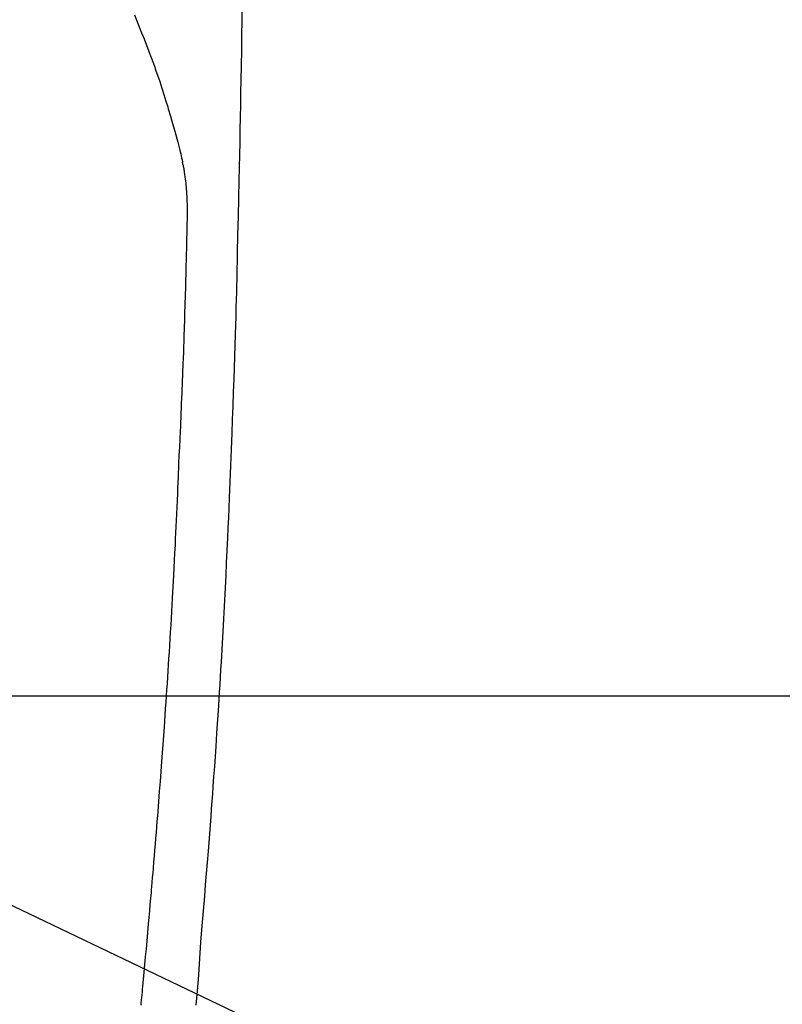
# Model space of a CAD drawing. Extents: x 27948 to 54421, y -13 to 8857.
# Drawn here: x 45389 to 45419, y 6873 to 6911 of the extents above; entities that cross this region are included whole.
import ezdxf

# ---------------------------------------------------------------- set-up
doc = ezdxf.new("R2010")
doc.units = 0
doc.header["$LTSCALE"] = 50
doc.header["$MEASUREMENT"] = 0
doc.linetypes.add('CENTER2', pattern=[1.125, 0.75, -0.125, 0.125, -0.125])
doc.layers.get('0').update_dxf_attribs({"linetype": 'CONTINUOUS'})
for name, color, linetype in [('126-甲板', 2, 'CONTINUOUS'), ('150-機器', 8, 'CONTINUOUS'), ('160-文字', 254, 'CONTINUOUS')]:
    doc.layers.add(name, color=color, linetype=linetype)
doc.styles.add('KH001', font='txt')
doc.dimstyles.new('KH1xx030', dxfattribs={"dimscale": 30, "dimtxt": 2, "dimasz": 0.6, "dimexe": 0.3, "dimexo": 1.2, "dimgap": 0.5, "dimtad": 3, "dimdec": 1, "dimdsep": 46, "dimlunit": 6, "dimtxsty": 'KH001', "dimblk": 'DOT', "dimcen": 1, "dimdle": 1, "dimclrd": 256, "dimclre": 256, "dimclrt": 256, "dimadec": 0, "dimazin": 0, "dimtfac": 1, "dimtdec": 1, "dimtix": 1, "dimtmove": 2, "dimatfit": 3, "dimldrblk": 'CLOSEDBLANK', "dimfxl": 1, "dimtolj": 1, "dimtzin": 0, "dimlwd": -1, "dimlwe": -1, "dimarcsym": 0})

# ---------------------------------------------------------------- blocks, each defined once
blk = doc.blocks.new('F402_H')
at = {"layer": '150-機器', "color": 13, "linetype": 'CENTER2'}
blk.add_line((0, 0), (244.018, -170.863), dxfattribs=at)
at = {"layer": '150-機器', "color": 13, "linetype": 'Continuous'}
for points in [[(23.958, -28.834), (23.952, -29.195), (23.943, -29.768), (23.933, -30.341), (23.924, -30.914), (23.914, -31.486), (23.905, -31.966), (23.897, -32.445), (23.888, -32.925), (23.879, -33.404), (23.87, -33.886), (23.861, -34.367), (23.851, -34.849), (23.841, -35.33), (23.824, -36.034), (23.806, -36.737), (23.789, -37.44), (23.773, -38.144), (23.77, -38.329), (23.766, -38.515), (23.763, -38.7), (23.759, -38.886), (23.754, -39.143), (23.748, -39.401), (23.741, -39.659), (23.734, -39.916), (23.725, -40.253), (23.715, -40.59), (23.705, -40.927), (23.694, -41.265), (23.681, -41.696), (23.667, -42.127), (23.652, -42.559), (23.638, -42.99), (23.619, -43.513), (23.601, -44.037), (23.582, -44.56), (23.563, -45.083), (23.54, -45.706), (23.517, -46.328), (23.493, -46.95), (23.468, -47.572), (23.452, -47.957), (23.435, -48.342), (23.418, -48.728), (23.4, -49.113), (23.378, -49.594), (23.355, -50.076), (23.332, -50.557), (23.308, -51.039), (23.271, -51.752), (23.232, -52.465), (23.193, -53.178), (23.152, -53.891), (23.135, -54.182), (23.117, -54.474), (23.1, -54.765), (23.082, -55.056), (23.05, -55.579), (23.016, -56.101), (22.982, -56.624), (22.947, -57.146), (22.921, -57.53), (22.895, -57.913), (22.867, -58.297), (22.84, -58.68), (22.819, -58.969), (22.797, -59.258), (22.776, -59.547), (22.754, -59.835), (22.728, -60.17), (22.703, -60.505), (22.677, -60.839), (22.65, -61.174), (22.616, -61.606), (22.581, -62.039), (22.545, -62.472), (22.509, -62.904), (22.484, -63.19), (22.458, -63.476), (22.434, -63.761), (22.41, -64.047), (22.363, -64.676), (22.32, -65.304), (22.277, -65.933), (22.228, -66.561), (22.18, -67.099)], [(19.818, -28.975), (19.911, -29.202), (20.003, -29.429), (20.093, -29.657), (20.188, -29.897), (20.282, -30.137), (20.374, -30.377), (20.465, -30.618), (20.526, -30.785), (20.587, -30.953), (20.646, -31.121), (20.704, -31.289), (20.789, -31.538), (20.872, -31.788), (20.952, -32.039), (21.031, -32.29), (21.053, -32.365), (21.076, -32.439), (21.098, -32.513), (21.12, -32.588), (21.204, -32.873), (21.286, -33.158), (21.366, -33.444), (21.444, -33.731), (21.484, -33.879), (21.524, -34.029), (21.562, -34.178), (21.598, -34.328), (21.616, -34.404), (21.633, -34.479), (21.65, -34.555), (21.667, -34.631)], [(20.071, -67.104), (20.081, -67.007), (20.09, -66.909), (20.1, -66.812), (20.111, -66.705), (20.121, -66.598), (20.132, -66.491), (20.142, -66.384), (20.155, -66.248), (20.168, -66.111), (20.18, -65.975), (20.193, -65.838), (20.22, -65.537), (20.248, -65.236), (20.275, -64.935), (20.302, -64.634), (20.317, -64.466), (20.332, -64.299), (20.347, -64.132), (20.361, -63.965), (20.383, -63.721), (20.404, -63.476), (20.426, -63.231), (20.447, -62.987), (20.457, -62.876), (20.467, -62.764), (20.476, -62.653), (20.486, -62.542), (20.501, -62.365), (20.516, -62.187), (20.531, -62.009), (20.546, -61.832), (20.565, -61.599), (20.585, -61.366), (20.604, -61.133), (20.624, -60.9), (20.642, -60.679), (20.66, -60.458), (20.678, -60.237), (20.695, -60.016), (20.711, -59.828), (20.726, -59.64), (20.74, -59.453), (20.755, -59.265), (20.785, -58.879), (20.814, -58.493), (20.843, -58.108), (20.872, -57.722), (20.896, -57.392), (20.92, -57.063), (20.944, -56.733), (20.968, -56.403), (20.985, -56.162), (21.002, -55.921), (21.018, -55.679), (21.035, -55.438), (21.051, -55.197), (21.067, -54.957), (21.083, -54.716), (21.098, -54.475), (21.114, -54.235), (21.13, -53.995), (21.145, -53.754), (21.16, -53.514), (21.177, -53.253), (21.193, -52.991), (21.208, -52.73), (21.224, -52.469), (21.239, -52.208), (21.254, -51.947), (21.269, -51.686), (21.284, -51.426), (21.296, -51.209), (21.308, -50.992), (21.32, -50.775), (21.332, -50.558), (21.347, -50.266), (21.362, -49.974), (21.377, -49.682), (21.392, -49.39), (21.403, -49.153), (21.415, -48.915), (21.426, -48.678), (21.437, -48.44), (21.449, -48.182), (21.46, -47.924), (21.471, -47.666), (21.482, -47.407), (21.491, -47.193), (21.501, -46.978), (21.51, -46.763), (21.518, -46.549), (21.521, -46.473), (21.524, -46.398), (21.527, -46.323), (21.53, -46.248), (21.544, -45.935), (21.56, -45.622), (21.576, -45.309), (21.591, -44.996), (21.599, -44.825), (21.605, -44.654), (21.612, -44.483), (21.619, -44.312), (21.627, -44.12), (21.634, -43.928), (21.642, -43.736), (21.65, -43.543), (21.657, -43.378), (21.663, -43.213), (21.67, -43.048), (21.677, -42.882), (21.682, -42.761), (21.686, -42.639), (21.691, -42.518), (21.696, -42.397), (21.704, -42.184), (21.712, -41.972), (21.719, -41.76), (21.727, -41.548), (21.732, -41.401), (21.737, -41.254), (21.742, -41.107), (21.747, -40.96), (21.752, -40.771), (21.758, -40.581), (21.763, -40.391), (21.769, -40.201), (21.774, -40.034), (21.779, -39.866), (21.784, -39.698), (21.789, -39.53), (21.791, -39.435), (21.794, -39.341), (21.797, -39.246), (21.8, -39.151), (21.803, -39.005), (21.807, -38.858), (21.811, -38.712), (21.814, -38.566), (21.817, -38.471), (21.819, -38.376), (21.822, -38.281), (21.824, -38.187), (21.83, -37.984), (21.835, -37.782), (21.84, -37.579), (21.845, -37.377), (21.85, -37.196), (21.853, -37.015), (21.856, -36.835), (21.857, -36.654), (21.857, -36.474), (21.855, -36.294), (21.85, -36.114), (21.842, -35.934), (21.839, -35.874), (21.836, -35.814), (21.832, -35.755), (21.827, -35.695), (21.821, -35.614), (21.814, -35.534), (21.806, -35.453), (21.797, -35.372), (21.786, -35.287), (21.774, -35.201), (21.761, -35.116), (21.748, -35.031), (21.74, -34.989), (21.733, -34.946), (21.725, -34.904), (21.717, -34.862), (21.709, -34.825), (21.702, -34.788), (21.694, -34.751), (21.686, -34.715), (21.681, -34.694), (21.676, -34.673), (21.671, -34.652), (21.666, -34.631)]]:
    blk.add_lwpolyline(points, dxfattribs=at)
blk = doc.blocks.new('_ClosedBlank')
at = {"color": 0, "linetype": 'ByBlock', "lineweight": -2}
for p, q in [((-1, 0.1667), (0, 0)), ((-1, 0.1667), (-1, -0.1667)), ((0, 0), (-1, -0.1667))]:
    blk.add_line(p, q, dxfattribs=at)
blk = doc.blocks.new('_Dot')
at = {"color": 0, "linetype": 'ByBlock', "lineweight": -2}
blk.add_line((-0.5, 0), (-1, 0), dxfattribs=at)
at = {"color": 0, "linetype": 'ByBlock', "const_width": 0.5}
blk.add_lwpolyline([(-0.25, 0, 1), (0.25, 0, 1)], format="xyb", close=True, dxfattribs=at)

msp = doc.modelspace()

# ---------------------------------------------------------------- linework, layer by layer
at = {"layer": '126-甲板', "linetype": 'Continuous'}
msp.add_lwpolyline([(44984.016, 6884.942), (45764.016, 6884.942, -0.414214), (45774.016, 6874.942), (45774.016, 6459.942, -0.414214), (45764.016, 6449.942), (44984.016, 6449.942, -0.414214), (44974.016, 6459.942), (44974.016, 6874.942, -0.414214)], format="xyb", close=True, dxfattribs=at)

# ---------------------------------------------------------------- block references
at = {"layer": '150-機器'}
msp.add_blockref('F402_H', (45374.008, 6940.134), dxfattribs=at)

# ---------------------------------------------------------------- leaders
at = {"layer": '160-文字'}
msp.add_leader([(45257.001, 6939.942), (46403.009, 6392.75)], dimstyle='KH1xx030', override={"dimgap": 0.5, "dimtad": 1}, dxfattribs=at)
at = {"layer": '160-文字', "annotation_type": 0, "has_hookline": 1, "hookline_direction": 0, "text_width": 1357.92}
msp.add_leader([(45135.802, 6918.728), (45833.431, 5562.139), (45834.031, 5562.139)], dimstyle='KH1xx030', override={"dimgap": 0.5, "dimtad": 1}, dxfattribs=at)

doc.saveas('drawing.dxf')
